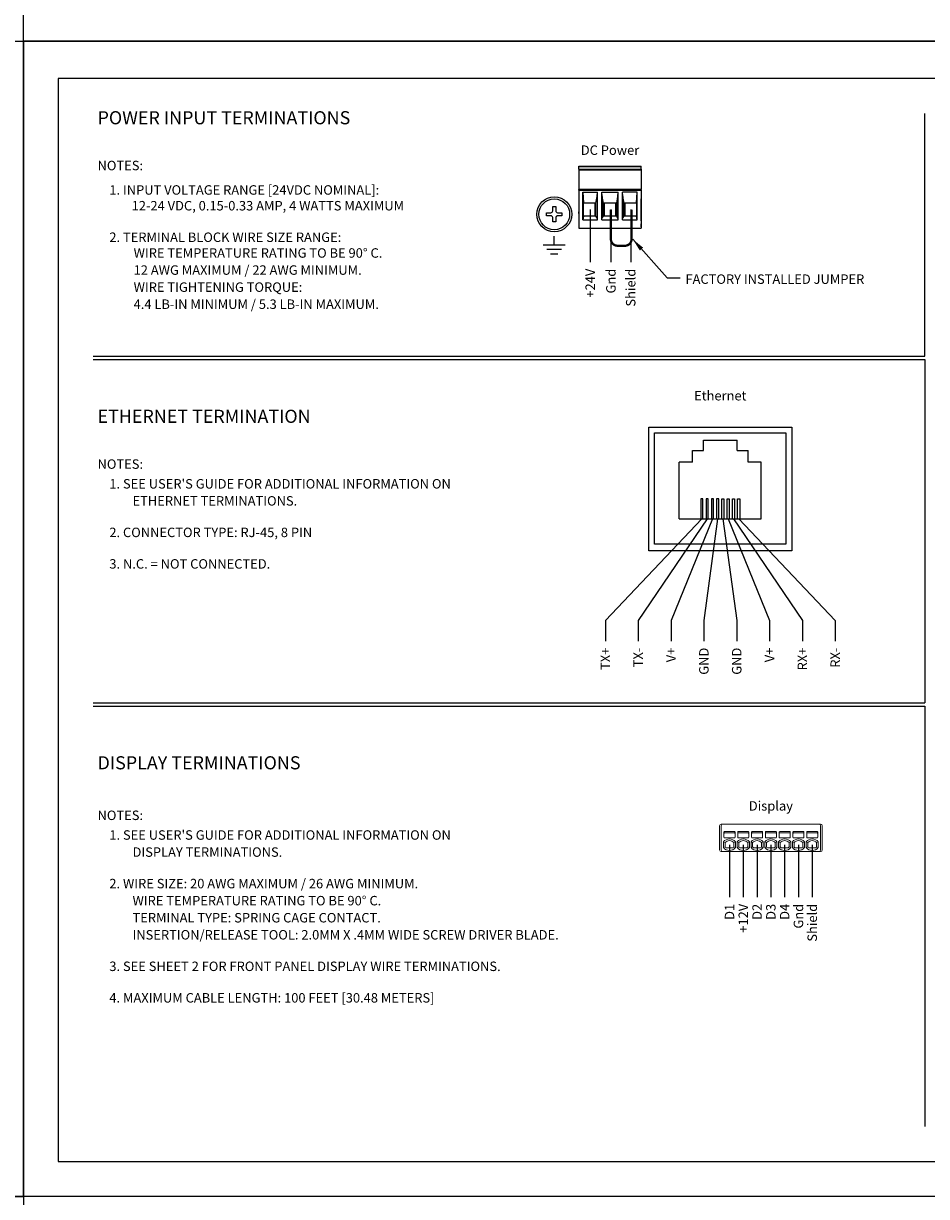
# Model space of a CAD drawing. Extents: x 0 to 85, y 0 to 77.
# Drawn here: x 25.5 to 38.4, y 16.5 to 33.3 of the extents above; entities that cross this region are included whole.
import ezdxf
from ezdxf.enums import TextEntityAlignment as Align

# ---------------------------------------------------------------- set-up
doc = ezdxf.new("R2010")
doc.units = 0
doc.header["$LTSCALE"] = 0.25
doc.header["$MEASUREMENT"] = 0
for name, color, linetype in [('DIM', 7, 'CONTINUOUS'), ('FORMAT', 6, 'CONTINUOUS'), ('FORMAT SHEET 2', 6, 'CONTINUOUS'), ('TEXT', 7, 'CONTINUOUS')]:
    doc.layers.add(name, color=color, linetype=linetype)
doc.styles.add('RD25', font='ROMAND.shx', dxfattribs={"height": 0.25})
doc.styles.add('ROMAND', font='ROMAND.SHX')
doc.styles.add('ROMANS', font='ROMANS.SHX')
doc.styles.add('RS10', font='ROMANS.shx', dxfattribs={"height": 0.1})
doc.styles.get("Standard").update_dxf_attribs({"font": 'ROMANS.SHX'})
doc.dimstyles.new('ANSI2', dxfattribs={"dimscale": 0.75, "dimtxt": 0.18, "dimasz": 0.25, "dimexe": 0.075, "dimexo": 0.075, "dimgap": 0.1, "dimtad": 0, "dimtih": 1, "dimtoh": 1, "dimzin": 4, "dimdsep": 46, "dimtxsty": 'ROMANS', "dimcen": 0.1, "dimclrd": 1, "dimclre": 1, "dimadec": 0, "dimazin": 0, "dimtfac": 1, "dimtofl": 0, "dimtmove": 0, "dimatfit": 1, "dimfxl": 0, "dimtzin": 0, "dimarcsym": 0})

# ---------------------------------------------------------------- blocks, each defined once
blk = doc.blocks.new('SHEET 2')
at = {"layer": 'FORMAT SHEET 2', "color": 7}
blk.add_lwpolyline([(0, 0), (0, 22), (34, 22), (34, 0), (0, 0)], close=True, dxfattribs=at)
at = {"layer": 'FORMAT SHEET 2', "color": 6}
blk.add_lwpolyline([(0.66, 21.29), (0.66, 0.67), (33.34, 0.67), (33.34, 21.29)], close=True, dxfattribs=at)
at = {"layer": 'FORMAT SHEET 2', "color": 7, "style": 'RD25'}
for tag, p in [('DRAWING_NAME', (30.153, 2.488)), ('DRAWING_NAME', (30.153, 2.033)), ('NUMBER', (30.69, 1.254)), ('REV', (32.89, 1.254))]:
    blk.add_attdef(tag, text='', height=0.25, dxfattribs=at).set_placement(p, align=Align.MIDDLE)
at = {"layer": 'FORMAT SHEET 2', "color": 1, "style": 'RS10'}
for tag, p in [('FILE', (28.921, 0.781)), ('2', (32.311, 0.777))]:
    blk.add_attdef(tag, text='', height=0.1, dxfattribs=at).set_placement(p, align=Align.RIGHT)
blk.add_attdef('SCALE', text='', height=0.1, dxfattribs=at).set_placement((30.307, 0.83), align=Align.MIDDLE_LEFT)
blk.add_attdef('XX', text='', height=0.1, dxfattribs=at).set_placement((32.91, 0.83), align=Align.MIDDLE)

msp = doc.modelspace()

# ---------------------------------------------------------------- linework, layer by layer
at = {"layer": 'FORMAT', "color": 7}
msp.add_lwpolyline([(0, 0), (0, 16.5), (25.5, 16.5), (25.5, 0), (0, 0)], close=True, dxfattribs=at)
at = {"layer": 'TEXT'}
for p, q in [((38.3684, 28.499), (38.3684, 31.9675)), ((33.4303, 31.2129), (34.3162, 31.2129)), ((33.4303, 31.2016), (33.4303, 31.2129)), ((33.4303, 31.1686), (33.4303, 31.2016)), ((34.3162, 31.2016), (33.4303, 31.2016)), ((33.4303, 31.1686), (34.3162, 31.1686)), ((33.4303, 31.1686), (33.4303, 31.157)), ((34.3162, 31.2016), (34.3162, 31.2129)), ((34.3162, 31.1686), (34.3162, 31.2016)), ((34.3162, 31.1686), (34.3162, 31.157)), ((34.3162, 31.157), (33.4303, 31.157)), ((33.4303, 31.157), (33.4303, 30.8822)), ((34.3162, 31.157), (34.3162, 30.8822)), ((33.4303, 30.8703), (33.4303, 30.8822)), ((34.3162, 30.8822), (33.4303, 30.8822)), ((33.4303, 30.8703), (33.4303, 30.327)), ((33.4303, 30.8703), (34.3162, 30.8703)), ((33.4859, 30.4461), (33.4859, 30.8438)), ((33.4859, 30.8438), (33.4874, 30.8438)), ((33.4874, 30.8438), (33.4938, 30.6873)), ((33.4874, 30.8438), (33.6929, 30.8438)), ((33.6887, 30.7797), (33.6929, 30.8438)), ((33.6929, 30.8438), (33.6953, 30.8438)), ((33.6953, 30.4461), (33.6953, 30.8438)), ((33.7559, 30.4461), (33.7559, 30.8438)), ((33.7559, 30.8438), (33.7583, 30.8438)), ((33.7583, 30.8438), (33.9882, 30.8438)), ((33.7625, 30.7797), (33.7583, 30.8438)), ((33.984, 30.7797), (33.9882, 30.8438)), ((33.9882, 30.8438), (33.9906, 30.8438)), ((33.9906, 30.4461), (33.9906, 30.8438)), ((34.0512, 30.4461), (34.0512, 30.8438)), ((34.0536, 30.8438), (34.0512, 30.8438)), ((34.0578, 30.7797), (34.0536, 30.8438)), ((34.2591, 30.8438), (34.0536, 30.8438)), ((34.2527, 30.6873), (34.2591, 30.8438)), ((34.2606, 30.8438), (34.2591, 30.8438)), ((34.2606, 30.4461), (34.2606, 30.8438)), ((34.3162, 30.8703), (34.3162, 30.8822)), ((34.3162, 30.8703), (34.3162, 30.327)), ((33.4303, 30.73), (33.4303, 30.5592)), ((33.4938, 30.4983), (33.4938, 30.6873)), ((33.6621, 30.6873), (33.4938, 30.6873)), ((33.6621, 30.6873), (33.4938, 30.6873)), ((33.6621, 30.4983), (33.6621, 30.6873)), ((33.6731, 30.6873), (33.6621, 30.6873)), ((33.6731, 30.6873), (33.6887, 30.7797)), ((33.6731, 30.4983), (33.6731, 30.6873)), ((33.6887, 30.7797), (33.6887, 30.4734)), ((33.7781, 30.6873), (33.7625, 30.7797)), ((33.7625, 30.7797), (33.7625, 30.4734)), ((33.7891, 30.6873), (33.7781, 30.6873)), ((33.7781, 30.6873), (33.7781, 30.4983)), ((33.9574, 30.6873), (33.7891, 30.6873)), ((33.7891, 30.6873), (33.7891, 30.4983)), ((33.9684, 30.6873), (33.9574, 30.6873)), ((33.9574, 30.4983), (33.9574, 30.6873)), ((33.9684, 30.6873), (33.984, 30.7797)), ((33.9684, 30.4983), (33.9684, 30.6873)), ((33.984, 30.7797), (33.984, 30.4734)), ((34.0734, 30.6873), (34.0578, 30.7797)), ((34.0578, 30.7797), (34.0578, 30.4734)), ((34.0844, 30.6873), (34.0734, 30.6873)), ((34.0734, 30.6873), (34.0734, 30.4983)), ((34.2527, 30.6873), (34.0844, 30.6873)), ((34.2527, 30.6873), (34.0844, 30.6873)), ((34.0844, 30.6873), (34.0844, 30.4983)), ((34.2527, 30.6873), (34.2527, 30.4983)), ((34.3162, 30.73), (34.3162, 30.7484)), ((34.3162, 30.5166), (34.3162, 30.73)), ((33.4303, 30.5473), (33.4303, 30.5592)), ((33.4303, 30.5354), (33.4303, 30.5473)), ((33.4303, 30.5354), (33.4303, 30.4174)), ((33.4938, 30.4983), (33.4859, 30.4461)), ((33.6621, 30.4983), (33.4938, 30.4983)), ((33.5906, 30.5928), (33.5906, 29.8428)), ((33.6731, 30.4983), (33.6621, 30.4983)), ((33.6887, 30.4734), (33.6731, 30.4983)), ((33.7625, 30.4734), (33.7781, 30.4983)), ((33.7891, 30.4983), (33.7781, 30.4983)), ((33.9574, 30.4983), (33.7891, 30.4983)), ((33.8859, 30.5928), (33.8859, 29.8428)), ((33.9684, 30.4983), (33.9574, 30.4983)), ((33.984, 30.4734), (33.9684, 30.4983)), ((34.0578, 30.4734), (34.0734, 30.4983)), ((34.0844, 30.4983), (34.0734, 30.4983)), ((34.2527, 30.4983), (34.0844, 30.4983)), ((34.1685, 30.5928), (34.1685, 29.8428)), ((34.2606, 30.4461), (34.2527, 30.4983)), ((34.3162, 30.5048), (34.3162, 30.5166)), ((34.3162, 30.4984), (34.3162, 30.5048)), ((34.3162, 30.4895), (34.3162, 30.4984)), ((34.3162, 30.476), (34.3162, 30.4895)), ((33.4303, 30.327), (34.3162, 30.327)), ((33.4859, 30.4461), (33.6953, 30.4461)), ((33.6953, 30.4461), (33.6887, 30.4734)), ((33.7559, 30.4461), (33.7625, 30.4734)), ((33.7559, 30.4461), (33.9906, 30.4461)), ((33.9906, 30.4461), (33.984, 30.4734)), ((34.0512, 30.4461), (34.0578, 30.4734)), ((34.0512, 30.4461), (34.2606, 30.4461)), ((34.3162, 30.4681), (34.3162, 30.476)), ((34.3162, 30.4578), (34.3162, 30.4681)), ((34.3162, 30.445), (34.3162, 30.4578)), ((34.3162, 30.4322), (34.3162, 30.445)), ((34.3162, 30.3754), (34.3162, 30.3916)), ((34.3162, 30.3665), (34.3162, 30.3754)), ((34.3162, 30.3601), (34.3162, 30.3665)), ((34.3162, 30.3483), (34.3162, 30.3601)), ((26.495, 28.499), (38.3684, 28.499)), ((26.495, 28.4522), (38.3684, 28.4522)), ((38.3684, 28.4522), (38.3684, 23.5515)), ((35.0501, 27.1511), (35.2076, 27.1511)), ((35.0501, 26.9861), (35.0501, 27.1511)), ((35.2076, 27.1511), (35.2076, 27.3011)), ((35.2076, 27.3011), (35.6876, 27.3011)), ((35.6876, 27.1511), (35.6876, 27.3011)), ((35.6876, 27.1511), (35.8451, 27.1511)), ((35.8451, 26.9861), (35.8451, 27.1511)), ((35.0501, 26.9861), (34.8626, 26.9861)), ((34.8626, 26.1761), (34.8626, 26.9861)), ((36.0326, 26.9861), (35.8451, 26.9861)), ((36.0326, 26.1761), (36.0326, 26.9861)), ((35.1851, 26.1761), (33.8069, 24.7244)), ((35.2601, 26.1761), (34.2757, 24.7244)), ((35.3351, 26.1761), (34.7444, 24.7244)), ((34.8626, 26.1761), (36.0326, 26.1761)), ((35.4101, 26.1761), (35.2132, 24.7244)), ((35.4851, 26.1761), (35.6819, 24.7244)), ((35.5601, 26.1761), (36.1507, 24.7244)), ((35.6351, 26.1761), (36.6194, 24.7244)), ((35.7101, 26.1761), (37.0882, 24.7244)), ((33.8069, 24.7244), (33.8069, 24.4314)), ((34.2757, 24.7244), (34.2757, 24.4314)), ((34.7444, 24.7244), (34.7444, 24.4314)), ((35.2132, 24.7244), (35.2132, 24.4314)), ((35.6819, 24.7244), (35.6819, 24.4314)), ((36.1507, 24.7244), (36.1507, 24.4314)), ((36.6194, 24.7244), (36.6194, 24.4314)), ((37.0882, 24.7244), (37.0882, 24.4314)), ((26.495, 23.5515), (38.3684, 23.5515)), ((26.495, 23.5046), (38.3684, 23.5046)), ((38.3684, 23.5046), (38.3684, 17.5025)), ((35.579, 21.5237), (35.579, 20.7737)), ((35.7759, 21.5237), (35.7759, 20.7737)), ((35.9727, 21.5237), (35.9727, 20.7737)), ((36.1696, 21.5237), (36.1696, 20.7737)), ((36.3664, 21.5237), (36.3664, 20.7737)), ((36.5633, 21.5237), (36.5633, 20.7737)), ((36.7601, 21.5237), (36.7601, 20.7737))]:
    msp.add_line(p, q, dxfattribs=at)
at = {"layer": 'TEXT', "linetype": 'Continuous', "lineweight": 15}
for p, q in [((35.4373, 21.7954), (35.4373, 21.4489)), ((35.4845, 21.819), (35.4609, 21.819)), ((35.4609, 21.7954), (35.4609, 21.4489)), ((35.4845, 21.819), (36.8546, 21.819)), ((36.8546, 21.819), (36.8782, 21.819)), ((36.8782, 21.7954), (36.8782, 21.4489)), ((36.9018, 21.7954), (36.9018, 21.4489)), ((35.5003, 21.63), (35.5003, 21.7039)), ((35.5081, 21.712), (35.6499, 21.712)), ((35.5081, 21.693), (35.6499, 21.693)), ((35.6499, 21.6222), (35.5081, 21.6222)), ((35.6578, 21.7039), (35.6578, 21.63)), ((35.6971, 21.63), (35.6971, 21.7039)), ((35.705, 21.712), (35.8467, 21.712)), ((35.705, 21.693), (35.8467, 21.693)), ((35.8467, 21.6222), (35.705, 21.6222)), ((35.8546, 21.7039), (35.8546, 21.63)), ((35.894, 21.63), (35.894, 21.7039)), ((35.9018, 21.712), (36.0436, 21.712)), ((35.9018, 21.693), (36.0436, 21.693)), ((36.0436, 21.6222), (35.9018, 21.6222)), ((36.0515, 21.7039), (36.0515, 21.63)), ((36.0908, 21.63), (36.0908, 21.7039)), ((36.0987, 21.712), (36.2404, 21.712)), ((36.0987, 21.693), (36.2404, 21.693)), ((36.2404, 21.6222), (36.0987, 21.6222)), ((36.2483, 21.7039), (36.2483, 21.63)), ((36.2877, 21.63), (36.2877, 21.7039)), ((36.2955, 21.712), (36.4373, 21.712)), ((36.2955, 21.693), (36.4373, 21.693)), ((36.4373, 21.6222), (36.2955, 21.6222)), ((36.4452, 21.7039), (36.4452, 21.63)), ((36.4845, 21.63), (36.4845, 21.7039)), ((36.4924, 21.712), (36.6341, 21.712)), ((36.4924, 21.693), (36.6341, 21.693)), ((36.6341, 21.6222), (36.4924, 21.6222)), ((36.642, 21.7039), (36.642, 21.63)), ((36.6814, 21.63), (36.6814, 21.7039)), ((36.6892, 21.712), (36.831, 21.712)), ((36.6892, 21.693), (36.831, 21.693)), ((36.831, 21.6222), (36.6892, 21.6222)), ((36.8389, 21.7039), (36.8389, 21.63)), ((35.4924, 21.4831), (35.4924, 21.5644)), ((35.516, 21.5556), (35.4924, 21.5644)), ((35.4924, 21.4831), (35.516, 21.4918)), ((35.516, 21.4918), (35.516, 21.5556)), ((35.6656, 21.5644), (35.642, 21.5556)), ((35.642, 21.5556), (35.642, 21.4918)), ((35.6656, 21.4831), (35.642, 21.4918)), ((35.6656, 21.5644), (35.6656, 21.4831)), ((35.6892, 21.4831), (35.6892, 21.5644)), ((35.6892, 21.5644), (35.7129, 21.5556)), ((35.6892, 21.4831), (35.7129, 21.4918)), ((35.7129, 21.4918), (35.7129, 21.5556)), ((35.8625, 21.5644), (35.8389, 21.5556)), ((35.8389, 21.5556), (35.8389, 21.4918)), ((35.8389, 21.4918), (35.8625, 21.4831)), ((35.8625, 21.5644), (35.8625, 21.4831)), ((35.8861, 21.4831), (35.8861, 21.5644)), ((35.8861, 21.5644), (35.9097, 21.5556)), ((35.8861, 21.4831), (35.9097, 21.4918)), ((35.9097, 21.4918), (35.9097, 21.5556)), ((36.0593, 21.5644), (36.0357, 21.5556)), ((36.0357, 21.5556), (36.0357, 21.4918)), ((36.0357, 21.4918), (36.0593, 21.4831)), ((36.0593, 21.5644), (36.0593, 21.4831)), ((36.0829, 21.4831), (36.0829, 21.5644)), ((36.1066, 21.5556), (36.0829, 21.5644)), ((36.0829, 21.4831), (36.1066, 21.4918)), ((36.1066, 21.4918), (36.1066, 21.5556)), ((36.2562, 21.5644), (36.2326, 21.5556)), ((36.2326, 21.5556), (36.2326, 21.4918)), ((36.2562, 21.4831), (36.2326, 21.4918)), ((36.2562, 21.5644), (36.2562, 21.4831)), ((36.2798, 21.4831), (36.2798, 21.5644)), ((36.3034, 21.5556), (36.2798, 21.5644)), ((36.2798, 21.4831), (36.3034, 21.4918)), ((36.3034, 21.4918), (36.3034, 21.5556)), ((36.453, 21.5644), (36.4294, 21.5556)), ((36.4294, 21.5556), (36.4294, 21.4918)), ((36.453, 21.4831), (36.4294, 21.4918)), ((36.453, 21.5644), (36.453, 21.4831)), ((36.4766, 21.4831), (36.4766, 21.5644)), ((36.5003, 21.5556), (36.4766, 21.5644)), ((36.4766, 21.4831), (36.5003, 21.4918)), ((36.5003, 21.4918), (36.5003, 21.5556)), ((36.6499, 21.5644), (36.6263, 21.5556)), ((36.6263, 21.5556), (36.6263, 21.4918)), ((36.6499, 21.4831), (36.6263, 21.4918)), ((36.6499, 21.5644), (36.6499, 21.4831)), ((36.6735, 21.4831), (36.6735, 21.5644)), ((36.6971, 21.5556), (36.6735, 21.5644)), ((36.6735, 21.4831), (36.6971, 21.4918)), ((36.6971, 21.4918), (36.6971, 21.5556)), ((36.8467, 21.5644), (36.8231, 21.5556)), ((36.8231, 21.5556), (36.8231, 21.4918)), ((36.8467, 21.4831), (36.8231, 21.4918)), ((36.8467, 21.5644), (36.8467, 21.4831)), ((35.4609, 21.4253), (35.4845, 21.4253)), ((36.8546, 21.4253), (35.4845, 21.4253)), ((36.8782, 21.4253), (36.8546, 21.4253))]:
    msp.add_line(p, q, dxfattribs=at)
at = {"layer": 'TEXT'}
msp.add_lwpolyline([(32.9673, 30.5486), (33.0289, 30.5486, 0.4142136), (33.0553, 30.575), (33.0553, 30.6366), (33.0993, 30.6366), (33.0993, 30.575, 0.4142136), (33.1257, 30.5486), (33.1873, 30.5486), (33.1873, 30.5046), (33.1257, 30.5046, 0.4142136), (33.0993, 30.4782), (33.0993, 30.4166), (33.0553, 30.4166), (33.0553, 30.4782, 0.4142136), (33.0289, 30.5046), (32.9673, 30.5046)], format="xyb", close=True, dxfattribs=at)
at = {"layer": 'TEXT', "color": 1, "const_width": 0.033}
msp.add_lwpolyline([(34.1812, 30.5928), (34.1812, 30.1709, -0.4142136), (34.0874, 30.0772), (33.9797, 30.0772, -0.4142136), (33.8859, 30.1709), (33.8859, 30.5928)], format="xyb", dxfattribs=at)
at = {"layer": 'TEXT'}
for points in [[(34.4276, 27.4886), (36.4676, 27.4886), (36.4676, 25.7223), (34.4276, 25.7223)], [(34.5101, 27.4061), (36.3851, 27.4061), (36.3851, 25.8161), (34.5101, 25.8161)]]:
    msp.add_lwpolyline(points, close=True, dxfattribs=at)
for points in [[(35.2001, 26.1761), (35.2001, 26.4611), (35.1701, 26.4611), (35.1701, 26.1761)], [(35.2751, 26.1761), (35.2751, 26.4611), (35.2451, 26.4611), (35.2451, 26.1761)], [(35.3501, 26.1761), (35.3501, 26.4611), (35.3201, 26.4611), (35.3201, 26.1761)], [(35.4251, 26.1761), (35.4251, 26.4611), (35.3951, 26.4611), (35.3951, 26.1761)], [(35.4701, 26.1761), (35.4701, 26.4611), (35.5001, 26.4611), (35.5001, 26.1761)], [(35.5451, 26.1761), (35.5451, 26.4611), (35.5751, 26.4611), (35.5751, 26.1761)], [(35.6201, 26.1761), (35.6201, 26.4611), (35.6501, 26.4611), (35.6501, 26.1761)], [(35.6951, 26.1761), (35.6951, 26.4611), (35.7251, 26.4611), (35.7251, 26.1761)]]:
    msp.add_lwpolyline(points, dxfattribs=at)
for radius in [0.25, 0.22]:
    msp.add_circle((33.0773, 30.5266), radius, dxfattribs=at)
at = {"layer": 'TEXT', "linetype": 'Continuous', "lineweight": 15}
for centre, radius, start, end in [((35.4609, 21.7954), 0.0236, 90, 180), ((35.4845, 21.7954), 0.0236, 90, 180), ((36.8546, 21.7954), 0.0236, 0, 90), ((36.8782, 21.7954), 0.0236, 0, 90), ((35.5081, 21.6851), 0.00787, 90, 180), ((35.5081, 21.63), 0.00787, 180, 270), ((35.6499, 21.6851), 0.00787, 0, 90), ((35.6499, 21.63), 0.00787, 270, 0), ((35.705, 21.6851), 0.00787, 90, 180), ((35.705, 21.63), 0.00787, 180, 270), ((35.8467, 21.6851), 0.00787, 0, 90), ((35.8467, 21.63), 0.00787, 270, 0), ((35.9018, 21.6851), 0.00787, 90, 180), ((35.9018, 21.63), 0.00787, 180, 270), ((36.0436, 21.6851), 0.00787, 0, 90), ((36.0436, 21.63), 0.00787, 270, 0), ((36.0987, 21.6851), 0.00787, 90, 180), ((36.0987, 21.63), 0.00787, 180, 270), ((36.2404, 21.6851), 0.00787, 0, 90), ((36.2404, 21.63), 0.00787, 270, 0), ((36.2955, 21.6851), 0.00787, 90, 180), ((36.2955, 21.63), 0.00787, 180, 270), ((36.4373, 21.6851), 0.00787, 0, 90), ((36.4373, 21.63), 0.00787, 270, 0), ((36.4924, 21.6851), 0.00787, 90, 180), ((36.4924, 21.63), 0.00787, 180, 270), ((36.6341, 21.6851), 0.00787, 0, 90), ((36.6341, 21.63), 0.00787, 270, 0), ((36.6892, 21.6851), 0.00787, 90, 180), ((36.6892, 21.63), 0.00787, 180, 270), ((36.831, 21.6851), 0.00787, 0, 90), ((36.831, 21.63), 0.00787, 270, 0), ((35.4609, 21.4489), 0.0236, 180, 270), ((35.4845, 21.4489), 0.0236, 180, 270), ((35.579, 21.4962), 0.1102, 38.21321, 141.78679), ((35.579, 21.5513), 0.1102, 218.21321, 321.78679), ((35.579, 21.4962), 0.0866, 43.34176, 136.65824), ((35.579, 21.5513), 0.0866, 223.34176, 234.9032), ((35.579, 21.5513), 0.0866, 305.0968, 316.65824), ((35.7759, 21.4962), 0.1102, 38.21321, 141.78679), ((35.7759, 21.5513), 0.1102, 218.21321, 321.78679), ((35.7759, 21.4962), 0.0866, 43.34176, 136.65824), ((35.7759, 21.5513), 0.0866, 223.34176, 234.9032), ((35.7759, 21.5513), 0.0866, 305.0968, 316.65824), ((35.9727, 21.4962), 0.1102, 38.21321, 141.78679), ((35.9727, 21.5513), 0.1102, 218.21321, 321.78679), ((35.9727, 21.4962), 0.0866, 43.34176, 136.65824), ((35.9727, 21.5513), 0.0866, 223.34176, 234.9032), ((35.9727, 21.5513), 0.0866, 305.0968, 316.65824), ((36.1696, 21.4962), 0.1102, 38.21321, 141.78679), ((36.1696, 21.5513), 0.1102, 218.21321, 321.78679), ((36.1696, 21.4962), 0.0866, 43.34176, 136.65824), ((36.1696, 21.5513), 0.0866, 223.34176, 234.9032), ((36.1696, 21.5513), 0.0866, 305.0968, 316.65824), ((36.3664, 21.4962), 0.1102, 38.21321, 141.78679), ((36.3664, 21.5513), 0.1102, 218.21321, 321.78679), ((36.3664, 21.4962), 0.0866, 43.34176, 136.65824), ((36.3664, 21.5513), 0.0866, 223.34176, 234.9032), ((36.3664, 21.5513), 0.0866, 305.0968, 316.65824), ((36.5633, 21.4962), 0.1102, 38.21321, 141.78679), ((36.5633, 21.5513), 0.1102, 218.21321, 321.78679), ((36.5633, 21.4962), 0.0866, 43.34176, 136.65824), ((36.5633, 21.5513), 0.0866, 223.34176, 234.9032), ((36.5633, 21.5513), 0.0866, 305.0968, 316.65824), ((36.7601, 21.4962), 0.1102, 38.21321, 141.78679), ((36.7601, 21.5513), 0.1102, 218.21321, 321.78679), ((36.7601, 21.4962), 0.0866, 43.34176, 136.65824), ((36.7601, 21.5513), 0.0866, 223.34176, 234.9032), ((36.7601, 21.5513), 0.0866, 305.0968, 316.65824), ((36.8546, 21.4489), 0.0236, 270, 0), ((36.8782, 21.4489), 0.0236, 270, 0)]:
    msp.add_arc(centre, radius, start, end, dxfattribs=at)
for centre, major_axis, start_param, end_param in [((35.5081, 21.7039), (0, 0.00815), 0, 1.5707963), ((35.6499, 21.7039), (0, -0.00815), 1.5707963, 3.1415927), ((35.705, 21.7039), (0, -0.00815), 3.1415927, 4.712389), ((35.8467, 21.7039), (0, -0.00815), 1.5707963, 3.1415927), ((35.9018, 21.7039), (0, -0.00815), 3.1415927, 4.712389), ((36.0436, 21.7039), (0, -0.00815), 1.5707963, 3.1415927), ((36.0987, 21.7039), (0, -0.00815), 3.1415927, 4.712389), ((36.2404, 21.7039), (0, -0.00815), 1.5707963, 3.1415927), ((36.2955, 21.7039), (0, -0.00815), 3.1415927, 4.712389), ((36.4373, 21.7039), (0, -0.00815), 1.5707963, 3.1415927), ((36.4924, 21.7039), (0, -0.00815), 3.1415927, 4.712389), ((36.6341, 21.7039), (0, -0.00815), 1.5707963, 3.1415927), ((36.6892, 21.7039), (0, -0.00815), 3.1415927, 4.712389), ((36.831, 21.7039), (0, 0.00815), 4.712389, 6.2831853)]:
    msp.add_ellipse(centre, major_axis=major_axis, ratio=0.9659258, start_param=start_param, end_param=end_param, dxfattribs=at)
at = {"layer": 'TEXT', "lineweight": 25}
for points in [[(33.0773, 30.0856), (33.0773, 30.0856), (33.0773, 30.2136), (33.0773, 30.2136)], [(33.234, 30.0856), (33.234, 30.0856), (32.9205, 30.0856), (32.9205, 30.0856)], [(33.1818, 30.0216), (33.1818, 30.0216), (32.9728, 30.0216), (32.9728, 30.0216)], [(33.1295, 29.9576), (33.1295, 29.9576), (33.025, 29.9576), (33.025, 29.9576)]]:
    msp.add_open_spline(points, degree=3, dxfattribs=at)
at = {"layer": 'TEXT', "linetype": 'Continuous', "lineweight": 15}
for points, knots in [([(35.6288, 21.4804), (35.6249, 21.4804), (35.6171, 21.4804), (35.6038, 21.4804), (35.5888, 21.4804), (35.5729, 21.4804), (35.5588, 21.4804), (35.5469, 21.4804), (35.5372, 21.4804), (35.5316, 21.4804), (35.5292, 21.4804)], [0, 0, 0, 0, 0.1395611, 0.2786892, 0.4174003, 0.5575025, 0.6786979, 0.7967828, 0.9152402, 1, 1, 1, 1]), ([(35.8257, 21.4804), (35.8218, 21.4804), (35.8139, 21.4804), (35.8007, 21.4804), (35.7856, 21.4804), (35.7697, 21.4804), (35.7556, 21.4804), (35.7437, 21.4804), (35.7341, 21.4804), (35.7284, 21.4804), (35.7261, 21.4804)], [0, 0, 0, 0, 0.1395607, 0.2786894, 0.4174006, 0.5575028, 0.6786977, 0.7967832, 0.9152402, 1, 1, 1, 1]), ([(36.0225, 21.4804), (36.0186, 21.4804), (36.0108, 21.4804), (35.9975, 21.4804), (35.9825, 21.4804), (35.9666, 21.4804), (35.9525, 21.4804), (35.9406, 21.4804), (35.9309, 21.4804), (35.9253, 21.4804), (35.9229, 21.4804)], [0, 0, 0, 0, 0.1395606, 0.2786892, 0.417401, 0.5575031, 0.6786973, 0.7967828, 0.9152402, 1, 1, 1, 1]), ([(36.2194, 21.4804), (36.2155, 21.4804), (36.2076, 21.4804), (36.1944, 21.4804), (36.1793, 21.4804), (36.1634, 21.4804), (36.1493, 21.4804), (36.1374, 21.4804), (36.1278, 21.4804), (36.1221, 21.4804), (36.1198, 21.4804)], [0, 0, 0, 0, 0.1395611, 0.2786897, 0.4174008, 0.557503, 0.6786978, 0.7967833, 0.9152402, 1, 1, 1, 1]), ([(36.4162, 21.4804), (36.4123, 21.4804), (36.4045, 21.4804), (36.3912, 21.4804), (36.3762, 21.4804), (36.3603, 21.4804), (36.3462, 21.4804), (36.3343, 21.4804), (36.3246, 21.4804), (36.319, 21.4804), (36.3166, 21.4804)], [0, 0, 0, 0, 0.1395606, 0.2786892, 0.4174007, 0.5575028, 0.6786973, 0.7967831, 0.91524, 1, 1, 1, 1]), ([(36.6131, 21.4804), (36.6092, 21.4804), (36.6014, 21.4804), (36.5881, 21.4804), (36.573, 21.4804), (36.5571, 21.4804), (36.543, 21.4804), (36.5311, 21.4804), (36.5215, 21.4804), (36.5158, 21.4804), (36.5135, 21.4804)], [0, 0, 0, 0, 0.1395607, 0.2786893, 0.4174007, 0.5575029, 0.6786974, 0.7967831, 0.91524, 1, 1, 1, 1]), ([(36.8099, 21.4804), (36.806, 21.4804), (36.7982, 21.4804), (36.7849, 21.4804), (36.7699, 21.4804), (36.754, 21.4804), (36.7399, 21.4804), (36.728, 21.4804), (36.7183, 21.4804), (36.7127, 21.4804), (36.7103, 21.4804)], [0, 0, 0, 0, 0.13956072, 0.27868935, 0.4174007, 0.55750302, 0.67869745, 0.79678307, 0.91524011, 1, 1, 1, 1])]:
    msp.add_open_spline(points, degree=3, knots=knots, dxfattribs=at)

# ---------------------------------------------------------------- block references
at = {"layer": 'FORMAT SHEET 2', "xscale": 0.75, "yscale": 0.75, "zscale": 0.75}
for p in [(25.5, 33), (0, 16.5), (25.5, 16.5)]:
    msp.add_blockref('SHEET 2', p, dxfattribs=at)

# ---------------------------------------------------------------- texts
at = {"layer": 'DIM', "insert": (34.9504, 29.6677), "char_height": 0.135, "attachment_point": 1, "style": 'ROMANS'}
msp.add_mtext('FACTORY INSTALLED JUMPER', dxfattribs=at)
at = {"layer": 'TEXT', "style": 'ROMAND'}
for s, p in [('POWER INPUT TERMINATIONS', (26.5575, 31.905)), ('ETHERNET TERMINATION', (26.5575, 27.6415)), ('DISPLAY TERMINATIONS', (26.5575, 22.6939))]:
    msp.add_text(s, height=0.1875, dxfattribs=at).set_placement(p, align=Align.MIDDLE_LEFT)
at = {"layer": 'TEXT', "style": 'ROMANS'}
for s, p in [('DC Power', (33.8732, 31.4246)), ('Ethernet', (35.4476, 27.9184)), ('Display', (36.1696, 22.0607))]:
    msp.add_text(s, height=0.135, dxfattribs=at).set_placement(p, align=Align.MIDDLE)
at = {"layer": 'TEXT'}
for s, p in [('NOTES:', (26.5575, 31.155)), ('NOTES:', (26.5575, 26.8915)), ("1. SEE USER'S GUIDE FOR ADDITIONAL INFORMATION ON", (26.7259, 26.6102)), ('ETHERNET TERMINATIONS.', (27.057, 26.3665)), ('2. CONNECTOR TYPE: RJ-45, 8 PIN', (26.7259, 25.9165)), ('3. N.C. = NOT CONNECTED.', (26.7259, 25.4665))]:
    msp.add_text(s, height=0.135, dxfattribs=at).set_placement(p)
for s, p in [('1. INPUT VOLTAGE RANGE [24VDC NOMINAL]:', (26.7259, 30.8737)), ('2. TERMINAL BLOCK WIRE SIZE RANGE:', (26.7259, 30.1987)), ('WIRE TIGHTENING TORQUE:', (27.0724, 29.4862)), ('4.4 LB-IN MINIMUM / 5.3 LB-IN MAXIMUM.', (27.0724, 29.2425)), ('NOTES:', (26.5575, 21.9439)), ("1. SEE USER'S GUIDE FOR ADDITIONAL INFORMATION ON", (26.7259, 21.6626)), ("1. SEE USER'S GUIDE FOR ADDITIONAL INFORMATION ON", (26.7259, 21.6626)), ('DISPLAY TERMINATIONS.', (27.057, 21.4189)), ('DISPLAY TERMINATIONS.', (27.057, 21.4189)), ('2. WIRE SIZE: 20 AWG MAXIMUM / 26 AWG MINIMUM.', (26.7259, 20.9689)), ('2. WIRE SIZE: 20 AWG MAXIMUM / 26 AWG MINIMUM.', (26.7259, 20.9689)), ('WIRE TEMPERATURE RATING TO BE 90%%D C.', (27.057, 20.7251)), ('TERMINAL TYPE: SPRING CAGE CONTACT.', (27.057, 20.4814)), ('TERMINAL TYPE: SPRING CAGE CONTACT.', (27.057, 20.4814)), ('INSERTION/RELEASE TOOL: 2.0MM X .4MM WIDE SCREW DRIVER BLADE. ', (27.057, 20.2376)), ('INSERTION/RELEASE TOOL: 2.0MM X .4MM WIDE SCREW DRIVER BLADE. ', (27.057, 20.2376)), ('3. SEE SHEET 2 FOR FRONT PANEL DISPLAY WIRE TERMINATIONS.', (26.7259, 19.7876)), ('3. SEE SHEET 2 FOR FRONT PANEL DISPLAY WIRE TERMINATIONS.', (26.7259, 19.7876)), ('4. MAXIMUM CABLE LENGTH: 100 FEET [30.48 METERS]', (26.7259, 19.3376)), ('4. MAXIMUM CABLE LENGTH: 100 FEET [30.48 METERS]', (26.7259, 19.3376))]:
    msp.add_text(s, height=0.135, dxfattribs=at).set_placement(p, align=Align.MIDDLE_LEFT)
at = {"layer": 'TEXT', "linetype": 'Continuous'}
for s, p in [('12-24 VDC, 0.15-0.33 AMP, 4 WATTS MAXIMUM', (27.0444, 30.6487)), ('WIRE TEMPERATURE RATING TO BE 90%%D C.', (27.0724, 29.9737)), ('12 AWG MAXIMUM / 22 AWG MINIMUM.', (27.0724, 29.73))]:
    msp.add_text(s, height=0.135, dxfattribs=at).set_placement(p, align=Align.MIDDLE_LEFT)
at = {"layer": 'TEXT'}
for s, p in [('+24V', (33.5906, 29.749)), ('Gnd', (33.8859, 29.749)), ('Shield', (34.1685, 29.749)), ('TX+', (33.8069, 24.3376)), ('TX-', (34.2757, 24.3376)), ('V+', (34.7444, 24.3376)), ('GND', (35.2132, 24.3376)), ('GND', (35.6819, 24.3376)), ('V+', (36.1507, 24.3376)), ('RX+', (36.6194, 24.3376)), ('RX-', (37.0882, 24.3376)), ('D1', (35.579, 20.68)), ('+12V', (35.7759, 20.68)), ('D2', (35.9727, 20.68)), ('D3', (36.1696, 20.68)), ('D4', (36.3664, 20.68)), ('Gnd', (36.5633, 20.68)), ('Shield', (36.7601, 20.68))]:
    msp.add_text(s, height=0.135, rotation=90, dxfattribs=at).set_placement(p, align=Align.MIDDLE_RIGHT)

# ---------------------------------------------------------------- leaders
at = {"layer": 'DIM'}
msp.add_leader([(34.1979, 30.17), (34.6879, 29.6171), (34.8754, 29.6171)], dimstyle='ANSI2', override={"dimscale": 0.75, "dimgap": 0.1, "dimtad": 0}, dxfattribs=at)

doc.saveas('drawing.dxf')
